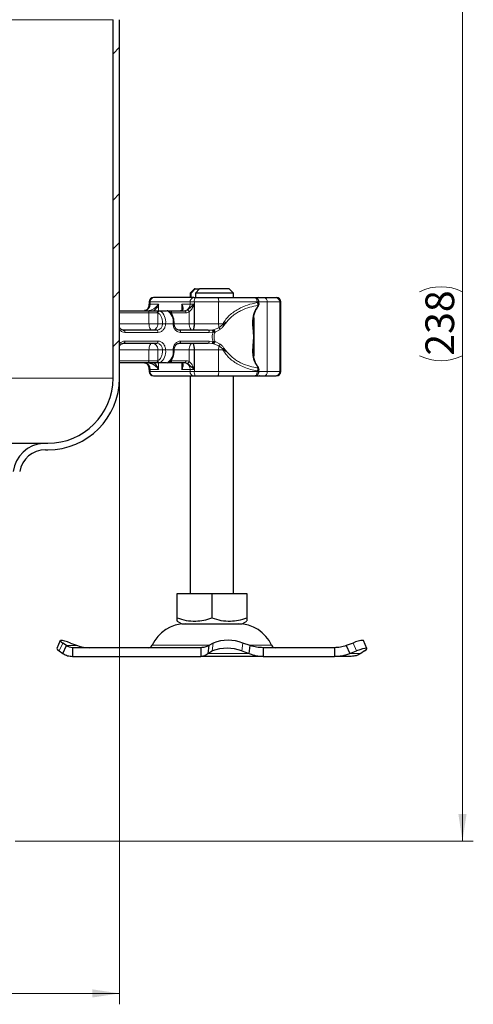
# Model space of a CAD drawing. Units: millimetres. Extents: x 0 to 420, y 0 to 297.
# Drawn here: x 149 to 191, y 137 to 228 of the extents above; entities that cross this region are included whole.
import ezdxf

# ---------------------------------------------------------------- set-up
doc = ezdxf.new("R2010")
doc.units = ezdxf.units.MM
doc.styles.add('SLDTEXTSTYLE0', font='TXT', dxfattribs={"width": 0.605})
doc.dimstyles.new('SLDDIMSTYLE0', dxfattribs={"dimtxt": 2.568319, "dimasz": 2.5, "dimexe": 0, "dimexo": 0.0625, "dimgap": 0.64208, "dimtad": 1, "dimlfac": 2.5, "dimrnd": 1e-09, "dimzin": 12, "dimdsep": 46, "dimtxsty": 'SLDTEXTSTYLE0', "dimsah": 1, "dimcen": 0.09, "dimadec": 0, "dimazin": 3, "dimtfac": 1, "dimtdec": 3, "dimtofl": 0, "dimtmove": 0, "dimatfit": 3, "dimfxl": 0, "dimfrac": 2, "dimtolj": 1, "dimtzin": 12, "dimarcsym": 0})

# ---------------------------------------------------------------- blocks, each defined once
blk = doc.blocks.new('_D_1')
at = {"color": 7, "linetype": 'Continuous', "lineweight": 0}
for p, q in [((95.23, 194.647), (95.23, 137.347)), ((158.03, 194.647), (158.03, 137.347)), ((95.23, 138.347), (158.03, 138.347))]:
    blk.add_line(p, q, dxfattribs=at)
at = {"color": 7, "linetype": 'Continuous', "lineweight": 18}
for points in [[(95.23, 138.347), (97.73, 137.972), (97.73, 138.722)], [(158.03, 138.347), (155.53, 138.722), (155.53, 137.972)]]:
    blk.add_solid(points, dxfattribs=at)
at = {"color": 7, "linetype": 'Continuous', "lineweight": 18, "char_height": 2.6458, "attachment_point": 1, "style": 'SLDTEXTSTYLE0'}
for s, insert in [('%%c', (121.817, 141.758)), ('157', (125.564, 141.758))]:
    blk.add_mtext(s, dxfattribs=dict(at, insert=insert))
blk = doc.blocks.new('_D_4')
at = {"color": 7, "linetype": 'Continuous', "lineweight": 0}
for p, q in [((163.33, 247.547), (190.605, 247.547)), ((189.605, 152.347), (189.605, 247.547)), ((148.43, 152.347), (190.605, 152.347))]:
    blk.add_line(p, q, dxfattribs=at)
at = {"color": 7, "linetype": 'Continuous', "lineweight": 18}
for centre, start, end in [((187.633, 198.943), 63.43495, 116.56505), ((187.633, 200.951), 243.43495, 296.56505)]:
    blk.add_arc(centre, 4.41, start, end, dxfattribs=at)
for points in [[(189.605, 247.547), (189.23, 245.047), (189.98, 245.047)], [(189.605, 152.347), (189.98, 154.847), (189.23, 154.847)]]:
    blk.add_solid(points, dxfattribs=at)
at = {"color": 7, "linetype": 'Continuous', "lineweight": 18, "insert": (186.195, 197.007), "char_height": 2.6458, "attachment_point": 1, "rotation": 90, "style": 'SLDTEXTSTYLE0'}
blk.add_mtext('238', dxfattribs=at)

msp = doc.modelspace()

# ---------------------------------------------------------------- hatches: boundary and pattern name
at = {"linetype": 'Continuous', "lineweight": 18}
h = msp.add_hatch(dxfattribs=at)
h.set_pattern_fill('DIN 201 Stahl und Stahlguss', style=0, pattern_type=2)
h.set_pattern_definition([(45, (0, 0), (-13.4704, 13.4704), []), (45, (4.49, 0), (-13.4704, 13.4704), []), (45, (8.98, 0), (-13.4704, 13.4704), []), (45, (13.47, 0), (-13.4704, 13.4704), [])])
edge = h.paths.add_edge_path(flags=0)
edge.add_line((157.0303, 232.0906), (156.4103, 231.7326))
edge.add_arc((157.2103, 230.347), 1.6, 120, 240)
edge.add_line((156.4103, 228.9613), (157.0303, 228.6034))
edge.add_arc((156.6303, 227.9105), 0.8, 0, 60, ccw=False)
edge.add_line((157.4303, 227.9105), (157.4303, 194.947))
edge.add_arc((151.4303, 194.947), 6, 270, 360, ccw=False)
edge.add_line((151.4303, 188.947), (151.0303, 188.947))
edge.add_line((151.0303, 188.947), (151.0303, 188.942))
edge.add_arc((151.2035, 185.947), 3, 93.30998, 172.337744)
edge.add_line((148.2303, 186.347), (148.8371, 186.347))
edge.add_arc((151.2035, 185.947), 2.4, 90, 170.405932, ccw=False)
edge.add_line((151.2035, 188.347), (151.4303, 188.347))
edge.add_arc((151.4303, 194.947), 6.6, 270, 360)
edge.add_line((158.0303, 194.947), (158.0303, 227.9105))
edge.add_arc((156.6303, 227.9105), 1.4, 0, 60)
edge.add_line((157.3303, 229.123), (156.7103, 229.4809))
edge.add_arc((157.2103, 230.347), 1, 120, 240, ccw=False)
edge.add_line((156.7103, 231.213), (157.3303, 231.5709))
edge.add_arc((156.6303, 232.7834), 1.4, 300, 360)
edge.add_line((158.0303, 232.7834), (158.0303, 244.547))
edge.add_arc((160.4303, 244.547), 2.4, 90, 180, ccw=False)
edge.add_line((160.4303, 246.947), (163.0303, 246.947))
edge.add_line((163.0303, 246.947), (163.0303, 247.547))
edge.add_line((163.0303, 247.547), (160.4303, 247.547))
edge.add_arc((160.4303, 244.547), 3, 90, 180)
edge.add_line((157.4303, 244.547), (157.4303, 232.7834))
edge.add_arc((156.6303, 232.7834), 0.8, 300, 360, ccw=False)

# ---------------------------------------------------------------- linework, layer by layer
at = {"color": 8, "linetype": 'Continuous', "lineweight": 18}
for p, q in [((95.8303, 227.9105), (157.4303, 227.9105)), ((160.8451, 201.947), (160.7647, 201.947)), ((160.7647, 201.747), (160.8451, 201.747)), ((160.8451, 201.747), (160.8451, 201.947)), ((164.5296, 201.947), (160.8451, 201.947)), ((160.8451, 201.747), (161.6176, 201.747)), ((161.6176, 201.747), (161.6176, 201.147)), ((161.6551, 201.147), (161.7494, 201.1352)), ((162.4423, 201.1352), (162.3692, 201.147)), ((163.7571, 201.747), (164.5296, 201.747)), ((163.7571, 201.1629), (163.7571, 201.747)), ((164.5296, 201.947), (164.5296, 201.747)), ((164.919, 201.947), (164.5296, 201.947)), ((164.5296, 201.747), (164.8984, 201.747)), ((164.8984, 201.747), (164.8984, 199.947)), ((167.1574, 201.947), (164.919, 201.947)), ((164.919, 199.947), (164.919, 201.947)), ((167.1574, 199.947), (167.1574, 201.947)), ((170.7007, 201.947), (167.1574, 201.947)), ((170.7007, 201.947), (170.7007, 201.8941)), ((170.8635, 201.7686), (170.8628, 201.7512)), ((171.6283, 201.947), (170.8666, 201.947)), ((171.6283, 195.547), (171.6283, 201.947)), ((171.6283, 201.947), (172.7763, 201.947)), ((172.7763, 201.947), (172.7763, 195.547)), ((172.8719, 201.947), (172.7763, 201.947)), ((158.0303, 200.947), (160.7427, 200.947)), ((160.7427, 199.947), (160.7427, 200.947)), ((160.7427, 200.947), (161.502, 200.947)), ((161.5623, 200.9372), (161.502, 200.947)), ((161.5623, 200.9372), (161.5623, 199.947)), ((162.7525, 200.947), (162.8211, 200.947)), ((162.8211, 200.947), (162.8211, 200.8602)), ((162.8211, 200.947), (164.1386, 200.947)), ((164.4475, 199.947), (164.4475, 201.0306)), ((167.9423, 200.1587), (167.5498, 199.947)), ((167.5512, 199.8629), (167.9423, 200.1587)), ((167.6427, 199.7831), (167.9423, 200.1587)), ((158.0303, 199.947), (160.7427, 199.947)), ((161.5623, 199.947), (161.9925, 199.947)), ((162.2657, 199.947), (161.9925, 199.947)), ((162.9586, 199.947), (162.2657, 199.947)), ((163.0586, 199.947), (162.9586, 199.947)), ((163.0586, 199.947), (164.4475, 199.947)), ((164.8984, 199.947), (164.919, 199.947)), ((164.919, 199.947), (167.1574, 199.947)), ((166.5334, 199.3624), (166.196, 199.347)), ((166.5334, 199.3624), (166.6161, 199.372)), ((166.6903, 199.386), (166.6161, 199.372)), ((166.6903, 199.386), (167.1804, 199.5795)), ((166.8244, 199.1775), (167.2909, 199.4232)), ((167.1574, 199.947), (167.5498, 199.947)), ((167.1804, 199.5795), (167.5512, 199.8629)), ((167.5498, 199.947), (167.5512, 199.8629)), ((170.346, 200.01), (170.3543, 199.702)), ((170.3543, 200.0903), (170.3543, 199.702)), ((170.3543, 199.702), (170.3726, 199.1569)), ((161.5729, 199.147), (158.5245, 199.147)), ((158.5245, 198.347), (161.5729, 198.347)), ((166.296, 199.147), (163.6514, 199.147)), ((163.6514, 198.347), (166.296, 198.347)), ((166.6304, 199.1676), (166.296, 199.147)), ((166.296, 198.347), (166.6304, 198.3264)), ((166.6304, 199.1676), (166.7341, 199.1701)), ((166.7341, 199.1701), (166.8244, 199.1775)), ((170.3376, 199.1447), (170.3726, 199.1569)), ((170.3376, 199.1447), (170.3775, 198.8038)), ((170.3775, 198.6901), (170.3376, 198.3492)), ((170.3376, 198.3492), (170.3726, 198.337)), ((170.3726, 198.337), (170.3543, 197.792)), ((170.3726, 199.1569), (170.3864, 198.8066)), ((170.3864, 198.6873), (170.3726, 198.337)), ((160.7427, 197.547), (158.0303, 197.547)), ((160.7427, 196.547), (160.7427, 197.547)), ((161.9925, 197.547), (161.5623, 197.547)), ((161.5623, 197.547), (161.5623, 196.5567)), ((161.9925, 197.547), (162.2657, 197.547)), ((162.2657, 197.547), (162.9586, 197.547)), ((163.0585, 197.547), (162.9586, 197.547)), ((164.4475, 197.547), (163.0586, 197.547)), ((164.4475, 196.4633), (164.4475, 197.547)), ((164.919, 197.547), (164.8984, 197.547)), ((164.8984, 197.547), (164.8984, 195.747)), ((167.1574, 197.547), (164.919, 197.547)), ((164.919, 197.547), (164.919, 195.547)), ((166.196, 198.147), (166.5334, 198.1315)), ((166.5334, 198.1315), (166.6161, 198.122)), ((166.6161, 198.122), (166.6903, 198.1079)), ((166.7341, 198.3239), (166.6304, 198.3264)), ((167.1804, 197.9144), (166.6903, 198.1079)), ((166.8244, 198.3164), (166.7341, 198.3239)), ((167.2909, 198.0707), (166.8244, 198.3164)), ((167.1574, 197.547), (167.1574, 195.547)), ((167.5498, 197.547), (167.1574, 197.547)), ((167.5512, 197.631), (167.1804, 197.9144)), ((167.5498, 197.547), (167.9423, 197.3352)), ((167.9423, 197.3352), (167.5512, 197.631)), ((167.9423, 197.3352), (167.6427, 197.7108)), ((170.3543, 197.792), (170.3498, 197.4458)), ((170.3543, 197.792), (170.3543, 197.2172)), ((160.7427, 196.547), (158.0303, 196.547)), ((161.502, 196.547), (160.7427, 196.547)), ((161.502, 196.547), (161.5623, 196.5567)), ((162.8211, 196.547), (162.7451, 196.547)), ((162.8211, 196.6347), (162.8211, 196.547)), ((164.1386, 196.547), (162.8211, 196.547)), ((160.8451, 195.747), (160.7647, 195.747)), ((160.8451, 195.547), (160.8451, 195.747)), ((161.6176, 195.747), (160.8451, 195.747)), ((161.6176, 196.347), (161.6176, 195.747)), ((161.7494, 196.3587), (161.6551, 196.347)), ((162.3692, 196.347), (162.4423, 196.3587)), ((163.7571, 195.747), (163.7571, 196.3311)), ((164.5296, 195.747), (163.7571, 195.747)), ((164.8984, 195.747), (164.5296, 195.747)), ((164.5296, 195.747), (164.5296, 195.547)), ((170.8628, 195.7427), (170.8635, 195.7253)), ((95.8303, 194.947), (157.4303, 194.947)), ((160.7647, 195.547), (160.8451, 195.547)), ((160.8451, 195.547), (164.5296, 195.547)), ((164.5296, 195.547), (164.919, 195.547)), ((167.1574, 195.547), (164.919, 195.547)), ((170.7007, 195.547), (167.1574, 195.547)), ((170.7007, 195.547), (170.7007, 195.5998)), ((170.8666, 195.547), (171.6283, 195.547)), ((172.7763, 195.547), (171.6283, 195.547)), ((172.7763, 195.547), (172.8719, 195.547)), ((152.8, 170.5734), (152.4734, 169.8484)), ((153.1488, 170.3343), (154.1736, 170.3343)), ((161.0314, 170.3785), (166.3207, 170.3785)), ((166.5704, 169.8484), (166.6579, 170.5734)), ((169.39, 170.5734), (169.3025, 169.8484)), ((169.9435, 170.3785), (172.0369, 170.3785)), ((179.8629, 169.8484), (179.5363, 170.5734)), ((169.9816, 169.6093), (166.1567, 169.6093)), ((180.2461, 169.6093), (179.2212, 169.6093))]:
    msp.add_line(p, q, dxfattribs=at)
at = {"color": 7, "linetype": 'Continuous', "lineweight": 25}
for p, q in [((157.4303, 194.947), (157.4303, 227.9105)), ((158.0303, 194.947), (158.0303, 227.9105)), ((164.9341, 203.147), (164.5341, 202.747)), ((164.6371, 202.747), (164.9925, 203.147)), ((164.9925, 203.147), (164.9341, 203.147)), ((164.9925, 203.147), (165.3925, 203.147)), ((165.3925, 203.147), (165.0371, 202.747)), ((168.1341, 203.147), (165.3925, 203.147)), ((168.5341, 202.747), (168.1341, 203.147)), ((164.876, 202.347), (161.1915, 202.347)), ((164.5341, 202.747), (164.5341, 202.347)), ((164.6371, 202.747), (164.5341, 202.747)), ((164.6371, 202.347), (164.6371, 202.747)), ((165.0371, 202.747), (165.0371, 202.347)), ((168.5341, 202.747), (165.0371, 202.747)), ((168.5341, 202.347), (168.5341, 202.747)), ((158.0303, 201.147), (160.6427, 201.147)), ((160.5282, 201.2097), (160.506, 201.1987)), ((160.7647, 201.947), (160.7647, 201.747)), ((161.6551, 201.147), (162.3692, 201.147)), ((162.4931, 201.1261), (162.4058, 201.143)), ((162.4925, 201.1236), (162.4423, 201.1352)), ((162.7211, 201.147), (164.0386, 201.147)), ((170.8666, 201.7512), (170.8666, 201.947)), ((172.8719, 195.547), (172.8719, 201.947)), ((170.3963, 200.4928), (170.3963, 197.0056)), ((158.3508, 199.347), (158.4245, 199.347)), ((161.4729, 199.347), (158.4245, 199.347)), ((166.196, 199.347), (163.5514, 199.347)), ((158.4245, 198.147), (161.4729, 198.147)), ((163.5514, 198.147), (166.196, 198.147)), ((160.6427, 196.347), (158.0303, 196.347)), ((160.7647, 195.747), (160.7647, 195.547)), ((162.3692, 196.347), (161.6551, 196.347)), ((162.4058, 196.3509), (162.4931, 196.3679)), ((162.4423, 196.3587), (162.4925, 196.3703)), ((164.0386, 196.347), (162.7211, 196.347)), ((170.8666, 195.547), (170.8666, 195.7427)), ((161.1647, 195.147), (161.1915, 195.147)), ((161.1915, 195.147), (164.876, 195.147)), ((164.5341, 195.147), (164.5341, 175.147)), ((164.876, 195.147), (165.0058, 195.147)), ((168.5341, 175.147), (168.5341, 195.147)), ((170.8252, 195.147), (170.8801, 195.147)), ((170.9327, 195.147), (170.8801, 195.147)), ((170.9733, 195.147), (171.2837, 195.147)), ((102.2303, 188.947), (151.0303, 188.947)), ((151.0303, 188.942), (102.2303, 188.942)), ((151.0303, 188.942), (151.0303, 188.947)), ((151.0303, 188.947), (151.4303, 188.947)), ((151.2035, 188.347), (151.4303, 188.347)), ((163.3298, 172.881), (163.3298, 175.147)), ((163.3298, 175.147), (166.5341, 175.147)), ((166.5341, 175.147), (166.5341, 172.881)), ((166.5341, 175.147), (169.7384, 175.147)), ((169.7384, 175.147), (169.7384, 172.881)), ((163.3254, 172.5974), (163.7591, 172.347)), ((163.7591, 172.347), (169.3091, 172.347)), ((169.3091, 172.347), (169.7429, 172.5974)), ((152.5805, 170.7971), (152.2539, 170.0721)), ((153.1488, 170.3343), (152.8, 170.5734)), ((152.8222, 169.6093), (153.1488, 170.3343)), ((153.532, 170.5734), (154.1736, 170.3343)), ((166.2442, 170.3343), (166.1567, 169.6093)), ((166.6579, 170.5734), (166.2442, 170.3343)), ((170.0691, 170.3343), (169.39, 170.5734)), ((169.9816, 169.6093), (170.0691, 170.3343)), ((179.5363, 170.5734), (178.8947, 170.3343)), ((178.8947, 170.3343), (179.2212, 169.6093)), ((180.8144, 170.0721), (180.4878, 170.7971)), ((152.4734, 169.8484), (152.8222, 169.6093)), ((153.7082, 170.147), (153.7082, 169.347)), ((165.5037, 170.147), (153.7082, 170.147)), ((165.5037, 170.147), (165.5037, 169.347)), ((166.1567, 169.6093), (166.5704, 169.8484)), ((169.3025, 169.8484), (169.9816, 169.6093)), ((171.2471, 170.147), (171.2471, 169.347)), ((177.8212, 170.147), (171.2471, 170.147)), ((177.8212, 170.147), (177.8212, 169.347)), ((179.2212, 169.6093), (179.8629, 169.8484)), ((180.5949, 169.8484), (180.2461, 169.6093)), ((153.7082, 169.347), (165.5037, 169.347)), ((171.2471, 169.347), (165.5037, 169.347)), ((171.2471, 169.347), (177.8212, 169.347)), ((179.3601, 169.347), (177.8212, 169.347))]:
    msp.add_line(p, q, dxfattribs=at)
at = {"color": 8, "linetype": 'Continuous', "lineweight": 18, "flags": 128}
for points in [[(160.6427, 201.147), (160.6622, 201.1431), (160.6809, 201.1317), (160.6982, 201.1133), (160.7134, 201.0884), (160.7258, 201.0581), (160.7351, 201.0235), (160.7408, 200.986), (160.7427, 200.947)], [(162.7211, 201.147), (162.7406, 201.1431), (162.7594, 201.1317), (162.7767, 201.1133), (162.7918, 201.0884), (162.8043, 201.0581), (162.8135, 201.0235), (162.8192, 200.986), (162.8211, 200.947)], [(158.5245, 199.147), (158.5226, 199.186), (158.5169, 199.2235), (158.5077, 199.2581), (158.4952, 199.2884), (158.4801, 199.3133), (158.4628, 199.3317), (158.444, 199.3431), (158.4245, 199.347)], [(161.5729, 199.147), (161.571, 199.186), (161.5653, 199.2235), (161.5561, 199.2581), (161.5436, 199.2884), (161.5285, 199.3133), (161.5112, 199.3317), (161.4924, 199.3431), (161.4729, 199.347)], [(163.6514, 199.147), (163.6495, 199.186), (163.6438, 199.2235), (163.6345, 199.2581), (163.6221, 199.2884), (163.6069, 199.3133), (163.5897, 199.3317), (163.5709, 199.3431), (163.5514, 199.347)], [(158.5245, 198.347), (158.5226, 198.3079), (158.5169, 198.2704), (158.5077, 198.2359), (158.4952, 198.2055), (158.4801, 198.1807), (158.4628, 198.1622), (158.444, 198.1508), (158.4245, 198.147)], [(161.5729, 198.347), (161.571, 198.3079), (161.5653, 198.2704), (161.5561, 198.2359), (161.5436, 198.2055), (161.5285, 198.1807), (161.5112, 198.1622), (161.4924, 198.1508), (161.4729, 198.147)], [(163.6514, 198.347), (163.6495, 198.3079), (163.6438, 198.2704), (163.6345, 198.2359), (163.6221, 198.2055), (163.6069, 198.1807), (163.5897, 198.1622), (163.5709, 198.1508), (163.5514, 198.147)], [(160.6427, 196.347), (160.6622, 196.3508), (160.6809, 196.3622), (160.6982, 196.3807), (160.7134, 196.4055), (160.7258, 196.4359), (160.7351, 196.4704), (160.7408, 196.5079), (160.7427, 196.547)], [(162.7211, 196.347), (162.7406, 196.3508), (162.7594, 196.3622), (162.7767, 196.3807), (162.7918, 196.4055), (162.8043, 196.4359), (162.8135, 196.4704), (162.8192, 196.5079), (162.8211, 196.547)]]:
    msp.add_lwpolyline(points, dxfattribs=at)
at = {"color": 7, "linetype": 'Continuous', "lineweight": 25, "flags": 128}
for points in [[(153.532, 170.5734), (153.2358, 170.6785), (152.9845, 170.7566), (152.7878, 170.8047), (152.6532, 170.821), (152.5858, 170.8047), (152.5883, 170.7566), (152.6607, 170.6785), (152.8, 170.5734)], [(180.5949, 169.8484), (180.7342, 169.9535), (180.8065, 170.0316), (180.809, 170.0797), (180.7417, 170.0959), (180.6071, 170.0797), (180.4103, 170.0316), (180.159, 169.9535), (179.8629, 169.8484)]]:
    msp.add_lwpolyline(points, dxfattribs=at)
at = {"color": 7, "linetype": 'Continuous', "lineweight": 25}
for centre, radius, start, end in [((161.1647, 201.947), 0.4, 90, 180), ((170.7963, 201.947), 0.4, 90, 115.205493), ((172.4719, 201.947), 0.4, 0, 90), ((160.1647, 201.747), 0.6, 345.835634, 0), ((160.1647, 195.747), 0.6, 0, 14.236746), ((151.4303, 194.947), 6.6, 270, 0), ((151.4303, 194.947), 6, 270, 0), ((161.1647, 195.547), 0.4, 180, 270), ((170.4666, 195.547), 0.4, 270.481533, 318.838571), ((170.7963, 195.547), 0.4, 245.653384, 270), ((170.4666, 195.547), 0.4, 318.837814, 0.018858), ((172.4719, 195.547), 0.4, 270, 0), ((151.2035, 185.947), 3, 93.30998, 172.337744), ((151.2035, 185.947), 2.4, 90, 170.405932), ((164.1153, 168.947), 3.4, 90, 155.098938), ((168.9529, 168.947), 3.4, 24.901062, 90), ((160.6686, 170.547), 0.4, 270, 335.098938), ((168.024, 167.0505), 3.7785, 68.805778, 111.194222), ((172.3997, 170.547), 0.4, 204.901062, 270), ((180.3607, 169.2022), 1.6, 85.442936, 121.015181), ((152.5984, 170.1906), 0.3644, 198.985815, 249.928437), ((167.9364, 166.3255), 3.7785, 68.805778, 111.194222)]:
    msp.add_arc(centre, radius, start, end, dxfattribs=at)
at = {"color": 8, "linetype": 'Continuous', "lineweight": 18}
for centre, radius, start, end in [((161.2204, 201.972), 0.3761, 94.40195, 183.811261), ((164.9049, 201.972), 0.3761, 94.40195, 183.811261), ((165.445, 202.0423), 0.5345, 145.245953, 190.26925), ((166.5554, 202.0436), 0.6098, 350.87908, 29.832083), ((171.2687, 201.9892), 0.362, 353.297147, 81.164265), ((172.3986, 201.9694), 0.3784, 356.594692, 86.131775), ((160.2822, 201.7095), 0.5642, 274.40195, 3.811261), ((161.0622, 200.1303), 1.2174, 351.337363, 55.632712), ((161.755, 200.1303), 1.2174, 351.337363, 55.632712), ((163.9667, 201.7095), 0.5642, 274.40195, 3.811261), ((161.4296, 199.9095), 0.5642, 274.40195, 3.811261), ((164.1301, 199.804), 0.8018, 325.245953, 10.26925), ((169.8642, 199.9317), 2.7068, 179.676678, 187.475517), ((161.4296, 197.5845), 0.5642, 356.188739, 85.59805), ((161.0622, 197.3636), 1.2174, 304.367288, 8.662637), ((161.755, 197.3636), 1.2174, 304.367288, 8.662637), ((164.1301, 197.6899), 0.8018, 349.73075, 34.754047), ((169.8642, 197.5622), 2.7068, 172.524483, 180.323322), ((170.1672, 197.5471), 2.6174, 178.163766, 180.003407), ((160.2822, 195.7845), 0.5642, 356.188739, 85.59805), ((163.9667, 195.7845), 0.5642, 356.188739, 85.59805), ((161.2204, 195.522), 0.3761, 176.188739, 265.59805), ((164.9049, 195.522), 0.3761, 176.188739, 265.59805), ((165.445, 195.4517), 0.5345, 169.73075, 214.754047), ((166.5554, 195.4503), 0.6098, 330.167917, 9.12092), ((171.2687, 195.5047), 0.362, 278.835735, 6.702853), ((172.3986, 195.5245), 0.3784, 273.868225, 3.405308)]:
    msp.add_arc(centre, radius, start, end, dxfattribs=at)
at = {"color": 7, "linetype": 'Continuous', "lineweight": 25}
for points in [[(164.876, 202.347), (164.8836, 202.347), (164.8989, 202.347), (164.9302, 202.347), (164.9659, 202.347), (164.9925, 202.347), (165.0058, 202.347)], [(165.0058, 202.347), (165.3513, 202.347), (166.0423, 202.347), (166.737, 202.347), (167.0844, 202.347)], [(171.3243, 202.347), (171.5291, 202.347), (171.9388, 202.347), (172.2623, 202.347), (172.4241, 202.347)], [(165.0058, 195.147), (165.3513, 195.147), (166.0423, 195.147), (166.737, 195.147), (167.0844, 195.147)], [(171.3243, 195.147), (171.5291, 195.147), (171.9388, 195.147), (172.2623, 195.147), (172.4241, 195.147)], [(153.7082, 170.147), (153.61, 170.1551), (153.4136, 170.1712), (153.237, 170.28), (153.1488, 170.3343)], [(154.1736, 170.3343), (154.3476, 170.28), (154.6955, 170.1712), (155.0632, 170.1551), (155.2471, 170.147)], [(166.2442, 170.3343), (166.1195, 170.28), (165.87, 170.1712), (165.6258, 170.1551), (165.5037, 170.147)], [(171.2471, 170.147), (171.0494, 170.1551), (170.6541, 170.1712), (170.2641, 170.28), (170.0691, 170.3343)], [(178.8947, 170.3343), (178.7207, 170.28), (178.3728, 170.1712), (178.0051, 170.1551), (177.8212, 170.147)], [(152.8222, 169.6093), (152.9629, 169.5332), (153.2444, 169.3809), (153.5536, 169.3583), (153.7082, 169.347)], [(165.5037, 169.347), (165.6107, 169.3583), (165.8246, 169.3809), (166.046, 169.5332), (166.1567, 169.6093)], [(169.9816, 169.6093), (170.1906, 169.5332), (170.6088, 169.3809), (171.0343, 169.3583), (171.2471, 169.347)], [(177.8212, 169.347), (178.0615, 169.3583), (178.542, 169.3809), (178.9948, 169.5332), (179.2212, 169.6093)], [(180.2461, 169.6093), (180.1054, 169.5332), (179.8239, 169.3809), (179.5147, 169.3583), (179.3601, 169.347)]]:
    msp.add_open_spline(points, degree=3, dxfattribs=at)
for points, knots in [([(167.0844, 202.347), (167.3865, 202.347), (167.9909, 202.347), (168.8614, 202.347), (169.6976, 202.347), (170.2103, 202.347), (170.4666, 202.347)], [0, 0, 0, 0, 0.2499852, 0.4999998, 0.7499852, 1, 1, 1, 1]), ([(170.7677, 202.2102), (170.7458, 202.2319), (170.6905, 202.2865), (170.585, 202.3395), (170.5023, 202.3406), (170.4669, 202.341)], [0, 0, 0, 0, 0.2727958, 0.6886581, 1, 1, 1, 1]), ([(170.4962, 202.347), (170.5058, 202.347), (170.5978, 202.347), (170.7177, 202.347), (170.8252, 202.347)], [0, 0, 0, 0, 0.1042547, 1, 1, 1, 1]), ([(170.863, 201.9473), (170.8642, 201.9546), (170.8731, 202.0117), (170.8405, 202.1087), (170.7896, 202.1798), (170.7677, 202.2102)], [0, 0, 0, 0, 0.077449, 0.6046562, 1, 1, 1, 1]), ([(170.799, 202.347), (170.799, 202.347), (170.7989, 202.347), (170.8258, 202.347), (170.8748, 202.347), (170.9394, 202.347), (171.0163, 202.347), (171.1018, 202.347), (171.1873, 202.347), (171.2655, 202.347), (171.3047, 202.347), (171.3243, 202.347)], [0, 0, 0, 0, 0.0767566, 0.1943868, 0.3123039, 0.422412, 0.5328122, 0.6526194, 0.7727192, 0.8862886, 1, 1, 1, 1]), ([(172.4437, 202.347), (172.4499, 202.347), (172.4692, 202.347), (172.4705, 202.347), (172.4714, 202.347)], [0, 0, 0, 0, 0.3253769, 1, 1, 1, 1]), ([(160.5036, 201.2005), (160.4677, 201.1824), (160.4143, 201.1554), (160.3565, 201.1512), (160.3375, 201.1498)], [0, 0, 0, 0, 0.6706899, 1, 1, 1, 1]), ([(160.5282, 201.2097), (160.5502, 201.2245), (160.5942, 201.2541), (160.6596, 201.3319), (160.7119, 201.4517), (160.7344, 201.548), (160.7466, 201.6002)], [0, 0, 0, 0, 0.14818871, 0.29653448, 0.61909516, 1, 1, 1, 1]), ([(160.6427, 201.147), (160.7252, 201.147), (160.8956, 201.147), (161.184, 201.147), (161.4565, 201.147), (161.5903, 201.147), (161.6551, 201.147)], [0, 0, 0, 0, 0.2422355, 0.5, 0.7577645, 1, 1, 1, 1]), ([(161.6176, 201.747), (161.5732, 201.6486), (161.4851, 201.4535), (161.333, 201.2469), (161.2265, 201.1583), (161.2129, 201.147)], [0, 0, 0, 0, 0.4700046, 0.9322621, 1, 1, 1, 1]), ([(162.4498, 201.147), (162.4694, 201.147), (162.5305, 201.147), (162.6441, 201.147), (162.7211, 201.147)], [0, 0, 0, 0, 0.3210582, 1, 1, 1, 1]), ([(163.0586, 199.947), (163.0549, 200.046), (163.0498, 200.1846), (163.0165, 200.3782), (162.9783, 200.5323), (162.9171, 200.6972), (162.8378, 200.8472), (162.7377, 200.9759), (162.6205, 201.078), (162.5268, 201.1115), (162.482, 201.1275)], [0, 0, 0, 0, 0.1817262, 0.2543782, 0.372958, 0.4924591, 0.6180999, 0.7472773, 0.879209, 1, 1, 1, 1]), ([(163.6375, 201.147), (163.6688, 201.1491), (163.7337, 201.1535), (163.8084, 201.1887), (163.8635, 201.245), (163.9042, 201.3542), (163.8846, 201.5255), (163.7999, 201.6728), (163.7571, 201.747)], [0, 0, 0, 0, 0.0888851, 0.1840891, 0.2942826, 0.4225391, 0.7088702, 1, 1, 1, 1]), ([(163.8349, 201.3959), (163.8341, 201.3472), (163.8325, 201.2551), (163.7954, 201.1746), (163.7452, 201.1547), (163.7256, 201.147)], [0, 0, 0, 0, 0.40486153, 0.76712845, 1, 1, 1, 1]), ([(163.8275, 201.3846), (163.8294, 201.4071), (163.839, 201.5209), (163.7935, 201.6463), (163.7571, 201.747)], [0, 0, 0, 0, 0.1975758, 1, 1, 1, 1]), ([(164.8984, 201.747), (164.7898, 201.6462), (164.6338, 201.5014), (164.4493, 201.3319), (164.3472, 201.2541), (164.298, 201.2245), (164.2735, 201.2097)], [0, 0, 0, 0, 0.5432892, 0.7812437, 0.8906704, 1, 1, 1, 1]), ([(170.3459, 200.0093), (170.3574, 200.2743), (170.3746, 200.6688), (170.5336, 201.1414), (170.6727, 201.3495), (170.7412, 201.4521)], [0, 0, 0, 0, 0.5089328, 0.7577223, 1, 1, 1, 1]), ([(170.7007, 201.8941), (170.7402, 201.8716), (170.8013, 201.8366), (170.8481, 201.795), (170.8586, 201.777), (170.8635, 201.7686)], [0, 0, 0, 0, 0.4901374, 0.7599921, 1, 1, 1, 1]), ([(170.7412, 201.452), (170.7548, 201.4738), (170.782, 201.5174), (170.8136, 201.587), (170.8396, 201.6552), (170.8502, 201.6955), (170.8556, 201.716)], [0, 0, 0, 0, 0.245355, 0.4904254, 0.7399219, 1, 1, 1, 1]), ([(170.8628, 201.7512), (170.8643, 201.7445), (170.8666, 201.7339), (170.8555, 201.7194), (170.8514, 201.7141)], [0, 0, 0, 0, 0.6350999, 1, 1, 1, 1]), ([(158.4169, 199.3527), (158.3731, 199.3552), (158.2807, 199.3606), (158.1543, 199.4388), (158.0685, 199.5225), (158.0365, 199.5812), (158.0303, 199.5926)], [0, 0, 0, 0, 0.299101, 0.6305345, 0.9280581, 1, 1, 1, 1]), ([(163.5437, 199.3527), (163.5, 199.3553), (163.4078, 199.3609), (163.2801, 199.4377), (163.1814, 199.5425), (163.1169, 199.6569), (163.0697, 199.7872), (163.0627, 199.8878), (163.0586, 199.947)], [0, 0, 0, 0, 0.1799644, 0.3793827, 0.558398, 0.686318, 0.8156901, 1, 1, 1, 1]), ([(167.6427, 199.7831), (167.6285, 199.7977), (167.6031, 199.8237), (167.5671, 199.851), (167.5512, 199.8629)], [0, 0, 0, 0, 0.5594506, 1, 1, 1, 1]), ([(158.0303, 197.8992), (158.0395, 197.9159), (158.071, 197.9733), (158.1497, 198.0508), (158.2645, 198.1195), (158.3607, 198.1531), (158.4151, 198.1439), (158.4236, 198.1425)], [0, 0, 0, 0, 0.1035592, 0.3544297, 0.631437, 0.9424167, 1, 1, 1, 1]), ([(162.4834, 196.3725), (162.517, 196.3814), (162.6085, 196.4056), (162.7283, 196.5072), (162.8461, 196.6561), (162.9328, 196.8306), (162.9914, 197.0083), (163.0287, 197.1766), (163.0535, 197.3526), (163.0568, 197.4801), (163.0586, 197.547)], [0, 0, 0, 0, 0.0885631, 0.2413638, 0.3840799, 0.5418008, 0.6663186, 0.7647572, 0.8768018, 1, 1, 1, 1]), ([(163.0586, 197.547), (163.0645, 197.6187), (163.0728, 197.7191), (163.1245, 197.8523), (163.1836, 197.9537), (163.2757, 198.0516), (163.3916, 198.1192), (163.4875, 198.1531), (163.542, 198.1439), (163.5505, 198.1425)], [0, 0, 0, 0, 0.2207287, 0.3091542, 0.4552301, 0.6076849, 0.7760231, 0.9650064, 1, 1, 1, 1]), ([(167.6427, 197.7108), (167.6285, 197.6962), (167.6031, 197.6702), (167.5671, 197.643), (167.5512, 197.631)], [0, 0, 0, 0, 0.55945062, 1, 1, 1, 1]), ([(170.7412, 196.0418), (170.6728, 196.1444), (170.5343, 196.352), (170.3749, 196.8238), (170.3582, 197.2172), (170.3469, 197.4813)], [0, 0, 0, 0, 0.2428168, 0.491457, 1, 1, 1, 1]), ([(160.3399, 196.3439), (160.3581, 196.3425), (160.415, 196.3383), (160.4677, 196.3116), (160.5036, 196.2934)], [0, 0, 0, 0, 0.3200326, 1, 1, 1, 1]), ([(160.5282, 196.2842), (160.5221, 196.285), (160.513, 196.2862), (160.5068, 196.2925), (160.5048, 196.2946)], [0, 0, 0, 0, 0.667465, 1, 1, 1, 1]), ([(160.7464, 195.8943), (160.7343, 195.9462), (160.7118, 196.0422), (160.66, 196.1617), (160.5945, 196.2396), (160.5503, 196.2693), (160.5282, 196.2842)], [0, 0, 0, 0, 0.37960439, 0.70195315, 0.85080264, 1, 1, 1, 1]), ([(161.6551, 196.347), (161.5903, 196.347), (161.4565, 196.347), (161.184, 196.347), (160.8956, 196.347), (160.7252, 196.347), (160.6427, 196.347)], [0, 0, 0, 0, 0.2422355, 0.5, 0.7577645, 1, 1, 1, 1]), ([(160.698, 196.347), (160.7322, 196.3448), (160.803, 196.3404), (160.9245, 196.3052), (161.0549, 196.2489), (161.2409, 196.1397), (161.45, 195.9684), (161.5614, 195.8212), (161.6176, 195.747)], [0, 0, 0, 0, 0.0888851, 0.1840891, 0.2942826, 0.4225391, 0.7088702, 1, 1, 1, 1]), ([(162.7211, 196.347), (162.6446, 196.347), (162.5232, 196.347), (162.4583, 196.347), (162.4342, 196.347)], [0, 0, 0, 0, 0.6299431, 1, 1, 1, 1]), ([(163.7571, 195.747), (163.7999, 195.8212), (163.8846, 195.9684), (163.9042, 196.1397), (163.8635, 196.2489), (163.8084, 196.3052), (163.7337, 196.3404), (163.6688, 196.3448), (163.6375, 196.347)], [0, 0, 0, 0, 0.2911297, 0.5774608, 0.705708, 0.8159107, 0.9111114, 1, 1, 1, 1]), ([(163.7258, 196.347), (163.7453, 196.3392), (163.7954, 196.3194), (163.8325, 196.239), (163.8341, 196.1468), (163.835, 196.0982)], [0, 0, 0, 0, 0.2318724, 0.5946127, 1, 1, 1, 1]), ([(163.8275, 196.1099), (163.8294, 196.0872), (163.839, 195.9733), (163.7935, 195.8476), (163.7571, 195.747)], [0, 0, 0, 0, 0.1988854, 1, 1, 1, 1]), ([(164.2735, 196.2842), (164.298, 196.2694), (164.3472, 196.2398), (164.4493, 196.1621), (164.6338, 195.9925), (164.7898, 195.8477), (164.8984, 195.747)], [0, 0, 0, 0, 0.1093203, 0.2187561, 0.4567107, 1, 1, 1, 1]), ([(170.8556, 195.7779), (170.8502, 195.7985), (170.8396, 195.8387), (170.8135, 195.9069), (170.782, 195.9765), (170.7548, 196.0201), (170.7412, 196.0418)], [0, 0, 0, 0, 0.2600421, 0.5095613, 0.7546199, 1, 1, 1, 1]), ([(170.8514, 195.7799), (170.8555, 195.7746), (170.8666, 195.7601), (170.8643, 195.7495), (170.8628, 195.7427)], [0, 0, 0, 0, 0.365076, 1, 1, 1, 1]), ([(167.0844, 195.147), (167.3865, 195.147), (167.9909, 195.147), (168.8614, 195.147), (169.6976, 195.147), (170.2103, 195.147), (170.4666, 195.147)], [0, 0, 0, 0, 0.2499852, 0.4999998, 0.7499852, 1, 1, 1, 1]), ([(170.4912, 195.147), (170.5024, 195.147), (170.5959, 195.147), (170.7179, 195.147), (170.8252, 195.147)], [0, 0, 0, 0, 0.11984287, 1, 1, 1, 1]), ([(170.799, 195.147), (170.7985, 195.147), (170.7981, 195.147), (170.8018, 195.147), (170.8024, 195.147), (170.8083, 195.147), (170.8292, 195.147), (170.8791, 195.147), (170.9446, 195.147), (171.0164, 195.147), (171.0741, 195.147), (171.1323, 195.147), (171.1888, 195.147), (171.2656, 195.147), (171.3048, 195.147), (171.3243, 195.147)], [0, 0, 0, 0, 0.0767466, 0.0772425, 0.0809665, 0.0911501, 0.1954275, 0.3348238, 0.4227828, 0.5327786, 0.6525698, 0.6588509, 0.7727225, 0.8865769, 1, 1, 1, 1]), ([(172.4714, 195.147), (172.471, 195.147), (172.4705, 195.147), (172.455, 195.147), (172.4519, 195.147)], [0, 0, 0, 0, 0.8009944, 1, 1, 1, 1]), ([(163.3298, 172.881), (163.608, 172.7983), (164.1702, 172.6312), (165.0033, 172.5701), (165.7996, 172.6598), (166.2878, 172.8068), (166.5341, 172.881)], [0, 0, 0, 0, 0.2646136, 0.5349658, 0.7653524, 1, 1, 1, 1]), ([(163.3298, 172.6051), (163.3298, 172.6017), (163.3298, 172.5765), (163.3298, 172.6686), (163.3298, 172.8098), (163.3298, 172.881)], [0, 0, 0, 0, 0.0700097, 0.5307443, 1, 1, 1, 1]), ([(166.5341, 172.881), (166.8123, 172.7983), (167.3745, 172.6312), (168.2076, 172.5701), (169.0039, 172.6598), (169.4921, 172.8068), (169.7384, 172.881)], [0, 0, 0, 0, 0.2646136, 0.5349658, 0.7653524, 1, 1, 1, 1]), ([(169.7384, 172.881), (169.7384, 172.7951), (169.7384, 172.6328), (169.7384, 172.6139), (169.7384, 172.6051)], [0, 0, 0, 0, 0.5292717, 1, 1, 1, 1])]:
    msp.add_open_spline(points, degree=3, knots=knots, dxfattribs=at)
at = {"color": 8, "linetype": 'Continuous', "lineweight": 18}
for points in [[(170.7007, 201.947), (170.6972, 201.9994), (170.6902, 202.1042), (170.636, 202.2364), (170.5586, 202.3289), (170.4973, 202.341), (170.4666, 202.347)], [(161.502, 200.947), (161.5043, 200.9732), (161.5089, 201.0256), (161.5443, 201.0917), (161.5949, 201.1379), (161.6351, 201.144), (161.6551, 201.147)], [(161.7494, 201.1352), (161.7265, 201.1323), (161.6807, 201.1263), (161.6202, 201.0805), (161.5756, 201.015), (161.5667, 200.9631), (161.5623, 200.9372)], [(164.1386, 200.947), (164.1371, 200.9732), (164.1341, 201.0256), (164.1109, 201.0917), (164.0779, 201.1379), (164.0517, 201.144), (164.0386, 201.147)], [(161.0427, 199.347), (161.0034, 199.356), (160.9247, 199.374), (160.8256, 199.5128), (160.7562, 199.7111), (160.7472, 199.8683), (160.7427, 199.947)], [(161.5623, 199.947), (161.5152, 199.947), (161.4209, 199.947), (161.2016, 199.947), (160.9605, 199.947), (160.8153, 199.947), (160.7427, 199.947)], [(161.0427, 199.347), (161.1108, 199.356), (161.2469, 199.374), (161.4187, 199.5128), (161.5389, 199.7111), (161.5545, 199.8683), (161.5623, 199.947)], [(164.4475, 199.947), (164.452, 199.8683), (164.461, 199.7111), (164.5304, 199.5128), (164.6296, 199.374), (164.7082, 199.356), (164.7475, 199.347)], [(164.4475, 199.947), (164.4823, 199.947), (164.5518, 199.947), (164.6665, 199.947), (164.7838, 199.947), (164.8602, 199.947), (164.8984, 199.947)], [(164.8984, 199.947), (164.8961, 199.8683), (164.8916, 199.7111), (164.8567, 199.5128), (164.8068, 199.374), (164.7673, 199.356), (164.7475, 199.347)], [(166.296, 199.147), (166.2945, 199.1732), (166.2915, 199.2256), (166.2683, 199.2917), (166.2353, 199.3379), (166.2091, 199.344), (166.196, 199.347)], [(166.196, 198.147), (166.2091, 198.15), (166.2353, 198.156), (166.2683, 198.2022), (166.2915, 198.2683), (166.2945, 198.3208), (166.296, 198.347)], [(166.6304, 198.3264), (166.5995, 198.4666), (166.5376, 198.747), (166.5995, 199.0274), (166.6304, 199.1676)], [(170.3864, 198.8066), (170.3886, 198.7867), (170.3929, 198.747), (170.3886, 198.7072), (170.3864, 198.6873)], [(160.7427, 197.547), (160.7472, 197.6256), (160.7562, 197.7828), (160.8256, 197.9812), (160.9247, 198.1199), (161.0034, 198.1379), (161.0427, 198.147)], [(160.7427, 197.547), (160.8153, 197.547), (160.9605, 197.547), (161.2016, 197.547), (161.4209, 197.547), (161.5152, 197.547), (161.5623, 197.547)], [(161.5623, 197.547), (161.5545, 197.6256), (161.5389, 197.7828), (161.4187, 197.9812), (161.2469, 198.1199), (161.1108, 198.1379), (161.0427, 198.147)], [(164.7475, 198.147), (164.7082, 198.1379), (164.6296, 198.1199), (164.5304, 197.9812), (164.461, 197.7828), (164.452, 197.6256), (164.4475, 197.547)], [(164.4475, 197.547), (164.4823, 197.547), (164.5518, 197.547), (164.6665, 197.547), (164.7838, 197.547), (164.8602, 197.547), (164.8984, 197.547)], [(164.7475, 198.147), (164.7673, 198.1379), (164.8068, 198.1199), (164.8567, 197.9812), (164.8916, 197.7828), (164.8961, 197.6256), (164.8984, 197.547)], [(161.6551, 196.347), (161.6351, 196.35), (161.5949, 196.356), (161.5443, 196.4022), (161.5089, 196.4683), (161.5043, 196.5208), (161.502, 196.547)], [(161.5623, 196.5567), (161.5667, 196.5308), (161.5756, 196.4789), (161.6202, 196.4134), (161.6807, 196.3676), (161.7265, 196.3617), (161.7494, 196.3587)], [(164.0386, 196.347), (164.0517, 196.35), (164.0779, 196.356), (164.1109, 196.4022), (164.1341, 196.4683), (164.1371, 196.5208), (164.1386, 196.547)], [(170.7007, 195.547), (170.6972, 195.4946), (170.6902, 195.3897), (170.636, 195.2575), (170.5586, 195.165), (170.4973, 195.153), (170.4666, 195.147)]]:
    msp.add_open_spline(points, degree=3, dxfattribs=at)
for points, knots in [([(160.5282, 201.2097), (160.4932, 201.1922), (160.4203, 201.1556), (160.3406, 201.1499), (160.2991, 201.147)], [0, 0, 0, 0, 0.4796864, 1, 1, 1, 1]), ([(161.6176, 201.747), (161.5614, 201.6728), (161.45, 201.5255), (161.2409, 201.3542), (161.0549, 201.245), (160.9245, 201.1887), (160.803, 201.1535), (160.7322, 201.1491), (160.698, 201.147)], [0, 0, 0, 0, 0.2911297, 0.5774608, 0.705708, 0.8159107, 0.9111114, 1, 1, 1, 1]), ([(164.2735, 201.2097), (164.2374, 201.1922), (164.1621, 201.1556), (164.0809, 201.1499), (164.0386, 201.147)], [0, 0, 0, 0, 0.4796864, 1, 1, 1, 1]), ([(164.2735, 201.2097), (164.2803, 201.2086), (164.2939, 201.2065), (164.3248, 201.1905), (164.3658, 201.1566), (164.4046, 201.1084), (164.4316, 201.0649), (164.4422, 201.0421), (164.4475, 201.0306)], [0, 0, 0, 0, 0.1252292, 0.2500089, 0.5, 0.7499911, 0.8747708, 1, 1, 1, 1]), ([(164.8984, 201.747), (164.8394, 201.6096), (164.7506, 201.4029), (164.5895, 201.1585), (164.4919, 201.0706), (164.4475, 201.0306)], [0, 0, 0, 0, 0.5198855, 0.7820128, 1, 1, 1, 1]), ([(167.5498, 199.947), (167.6362, 200.0867), (167.8132, 200.373), (168.1594, 200.7326), (168.5495, 201.0471), (169.0947, 201.3819), (169.8344, 201.7026), (170.4027, 201.8282), (170.7007, 201.8941)], [0, 0, 0, 0, 0.1200981, 0.246194, 0.367409, 0.4958195, 0.7355931, 1, 1, 1, 1]), ([(167.9423, 200.1587), (168.0329, 200.2664), (168.2173, 200.4853), (168.5432, 200.7554), (168.8955, 200.9891), (169.3885, 201.2458), (170.0292, 201.4828), (170.5176, 201.5772), (170.7633, 201.6247)], [0, 0, 0, 0, 0.1196546, 0.2432517, 0.365052, 0.4920272, 0.7445355, 1, 1, 1, 1]), ([(170.6831, 201.4318), (170.6287, 201.3534), (170.5148, 201.1896), (170.4062, 200.9281), (170.3308, 200.6474), (170.2864, 200.3376), (170.2736, 199.9662), (170.3001, 199.567), (170.3258, 199.2783), (170.3376, 199.1447)], [0, 0, 0, 0, 0.1189898, 0.2487573, 0.3650411, 0.4993469, 0.6561615, 0.8408945, 1, 1, 1, 1]), ([(170.7633, 201.6247), (170.7644, 201.6121), (170.7668, 201.5859), (170.7442, 201.5207), (170.7073, 201.467), (170.6831, 201.4318)], [0, 0, 0, 0, 0.2415354, 0.5032619, 1, 1, 1, 1]), ([(170.6831, 201.4318), (170.6918, 201.431), (170.7091, 201.4295), (170.7273, 201.4354), (170.7382, 201.4431), (170.7399, 201.4507), (170.7404, 201.4526)], [0, 0, 0, 0, 0.2997517, 0.5996573, 0.8994231, 1, 1, 1, 1]), ([(170.7007, 201.947), (170.7255, 201.947), (170.7749, 201.947), (170.8272, 201.947), (170.8608, 201.947), (170.8642, 201.947), (170.8658, 201.947)], [0, 0, 0, 0, 0.2545747, 0.5091495, 0.7637242, 1, 1, 1, 1]), ([(170.7007, 201.8941), (170.7223, 201.8457), (170.755, 201.7724), (170.7691, 201.6827), (170.7652, 201.6442), (170.7633, 201.6247)], [0, 0, 0, 0, 0.4904845, 0.7420294, 1, 1, 1, 1]), ([(170.7633, 201.6247), (170.7769, 201.6334), (170.8042, 201.6508), (170.8347, 201.6863), (170.8567, 201.726), (170.8612, 201.7544), (170.8635, 201.7686)], [0, 0, 0, 0, 0.2498808, 0.5, 0.7501192, 1, 1, 1, 1]), ([(161.5623, 200.9372), (161.6186, 200.9096), (161.7351, 200.8524), (161.8777, 200.6164), (161.9747, 200.3009), (161.9867, 200.0624), (161.9925, 199.947)], [0, 0, 0, 0, 0.2418289, 0.5, 0.7581711, 1, 1, 1, 1]), ([(164.4475, 201.0306), (164.3981, 201.0064), (164.2993, 200.958), (164.1922, 200.9506), (164.1386, 200.947)], [0, 0, 0, 0, 0.50000518, 1, 1, 1, 1]), ([(158.5245, 199.147), (158.4371, 199.1574), (158.3022, 199.1735), (158.1429, 199.2754), (158.0628, 199.341), (158.0317, 199.3853), (158.0303, 199.3874)], [0, 0, 0, 0, 0.4729255, 0.7300704, 0.9875534, 1, 1, 1, 1]), ([(162.2657, 199.947), (162.2564, 199.8464), (162.2421, 199.6911), (162.1558, 199.5046), (162.0663, 199.3773), (161.9561, 199.2739), (161.7946, 199.1743), (161.6601, 199.1577), (161.5729, 199.147)], [0, 0, 0, 0, 0.2394429, 0.3696359, 0.4999999, 0.6301929, 0.7605571, 1, 1, 1, 1]), ([(163.6514, 199.147), (163.5643, 199.1577), (163.4298, 199.1743), (163.2683, 199.2739), (163.1581, 199.3772), (163.0685, 199.5046), (162.9822, 199.691), (162.9679, 199.8464), (162.9586, 199.947)], [0, 0, 0, 0, 0.2394429, 0.3696359, 0.4999999, 0.6301929, 0.7605571, 1, 1, 1, 1]), ([(166.5334, 199.3624), (166.5463, 199.3544), (166.5721, 199.3385), (166.6023, 199.2865), (166.6224, 199.2274), (166.6278, 199.1875), (166.6304, 199.1676)], [0, 0, 0, 0, 0.2798496, 0.5593252, 0.7796283, 1, 1, 1, 1]), ([(166.6161, 199.372), (166.632, 199.363), (166.6638, 199.3451), (166.7006, 199.2908), (166.7249, 199.2302), (166.731, 199.1901), (166.7341, 199.1701)], [0, 0, 0, 0, 0.2798496, 0.5593103, 0.7796195, 1, 1, 1, 1]), ([(166.6903, 199.386), (166.7087, 199.3761), (166.7455, 199.3562), (166.7876, 199.2996), (166.8149, 199.2377), (166.8212, 199.1976), (166.8244, 199.1775)], [0, 0, 0, 0, 0.27984931, 0.55928834, 0.77960674, 1, 1, 1, 1]), ([(167.1804, 199.5795), (167.1925, 199.5689), (167.2166, 199.5475), (167.248, 199.5079), (167.2745, 199.4657), (167.2854, 199.4374), (167.2909, 199.4232)], [0, 0, 0, 0, 0.2498755, 0.5, 0.7501245, 1, 1, 1, 1]), ([(167.2909, 199.4232), (167.3569, 199.4762), (167.4815, 199.5763), (167.5912, 199.717), (167.6427, 199.7831)], [0, 0, 0, 0, 0.5295671, 1, 1, 1, 1]), ([(170.3963, 199.702), (170.3932, 199.702), (170.3687, 199.702), (170.361, 199.702), (170.3543, 199.702)], [0, 0, 0, 0, 0.1293175, 1, 1, 1, 1]), ([(158.0303, 198.1065), (158.0317, 198.1086), (158.0628, 198.1529), (158.1428, 198.2185), (158.3021, 198.3204), (158.4371, 198.3365), (158.5245, 198.347)], [0, 0, 0, 0, 0.0124487, 0.2695932, 0.5270757, 1, 1, 1, 1]), ([(161.5729, 198.347), (161.6601, 198.3362), (161.7945, 198.3196), (161.956, 198.22), (162.0662, 198.1167), (162.1558, 197.9894), (162.2421, 197.8029), (162.2564, 197.6476), (162.2657, 197.547)], [0, 0, 0, 0, 0.2394429, 0.3696359, 0.4999999, 0.6301929, 0.7605571, 1, 1, 1, 1]), ([(162.9586, 197.547), (162.9679, 197.6476), (162.9822, 197.8029), (163.0685, 197.9893), (163.158, 198.1166), (163.2683, 198.22), (163.4297, 198.3196), (163.5643, 198.3362), (163.6514, 198.347)], [0, 0, 0, 0, 0.2394429, 0.3696359, 0.4999999, 0.6301929, 0.7605571, 1, 1, 1, 1]), ([(166.8244, 199.1775), (166.7987, 199.1069), (166.7489, 198.9695), (166.7273, 198.747), (166.7489, 198.5245), (166.7987, 198.387), (166.8244, 198.3164)], [0, 0, 0, 0, 0.25690126, 0.5, 0.74309874, 1, 1, 1, 1]), ([(170.3376, 198.3492), (170.3192, 198.1406), (170.2823, 197.7227), (170.2746, 197.2307), (170.3318, 196.8497), (170.4254, 196.4793), (170.5792, 196.2304), (170.6831, 196.0621)], [0, 0, 0, 0, 0.2501507, 0.5009702, 0.6319804, 0.7512491, 1, 1, 1, 1]), ([(170.3963, 199.1493), (170.3952, 199.1496), (170.386, 199.1522), (170.3789, 199.1547), (170.3726, 199.1569)], [0, 0, 0, 0, 0.1247646, 1, 1, 1, 1]), ([(170.3963, 198.3447), (170.3952, 198.3443), (170.386, 198.3418), (170.3789, 198.3392), (170.3726, 198.337)], [0, 0, 0, 0, 0.1247646, 1, 1, 1, 1]), ([(170.3775, 198.8038), (170.3792, 198.8043), (170.3823, 198.8053), (170.3852, 198.8062), (170.3864, 198.8066)], [0, 0, 0, 0, 0.5599945, 1, 1, 1, 1]), ([(170.3775, 198.8038), (170.3796, 198.7848), (170.3838, 198.747), (170.3796, 198.7091), (170.3775, 198.6901)], [0, 0, 0, 0, 0.5002454, 1, 1, 1, 1]), ([(170.3775, 198.6901), (170.3792, 198.6896), (170.3823, 198.6887), (170.3852, 198.6877), (170.3864, 198.6873)], [0, 0, 0, 0, 0.5599945, 1, 1, 1, 1]), ([(161.9925, 197.547), (161.9867, 197.4316), (161.9747, 197.193), (161.8777, 196.8775), (161.7351, 196.6415), (161.6186, 196.5844), (161.5623, 196.5567)], [0, 0, 0, 0, 0.2418289, 0.5, 0.7581711, 1, 1, 1, 1]), ([(166.6304, 198.3264), (166.6267, 198.301), (166.6193, 198.2502), (166.5936, 198.1899), (166.5639, 198.1489), (166.5436, 198.1373), (166.5334, 198.1315)], [0, 0, 0, 0, 0.2798496, 0.5593252, 0.7796283, 1, 1, 1, 1]), ([(166.7341, 198.3239), (166.7298, 198.2983), (166.7213, 198.2472), (166.69, 198.1849), (166.6536, 198.1417), (166.6286, 198.1285), (166.6161, 198.122)], [0, 0, 0, 0, 0.2798496, 0.5593103, 0.7796195, 1, 1, 1, 1]), ([(166.6903, 198.1079), (166.7087, 198.1179), (166.7455, 198.1377), (166.7876, 198.1944), (166.8149, 198.2563), (166.8212, 198.2964), (166.8244, 198.3164)], [0, 0, 0, 0, 0.2798494, 0.5592883, 0.7796067, 1, 1, 1, 1]), ([(167.2909, 198.0707), (167.2854, 198.0565), (167.2745, 198.0282), (167.248, 197.986), (167.2166, 197.9464), (167.1925, 197.9251), (167.1804, 197.9144)], [0, 0, 0, 0, 0.2498755, 0.5, 0.7501245, 1, 1, 1, 1]), ([(167.6427, 197.7108), (167.5912, 197.777), (167.4815, 197.9176), (167.3569, 198.0177), (167.2909, 198.0707)], [0, 0, 0, 0, 0.4704329, 1, 1, 1, 1]), ([(170.7007, 195.5998), (170.5, 195.6418), (170.1117, 195.7231), (169.5261, 195.9238), (169.0035, 196.1675), (168.5494, 196.4469), (168.1594, 196.7613), (167.8132, 197.1209), (167.6362, 197.4073), (167.5498, 197.547)], [0, 0, 0, 0, 0.1793782, 0.3468753, 0.5043969, 0.6327465, 0.7539132, 0.8799519, 1, 1, 1, 1]), ([(170.3543, 197.792), (170.361, 197.792), (170.3687, 197.792), (170.3932, 197.792), (170.3963, 197.792)], [0, 0, 0, 0, 0.87068253, 1, 1, 1, 1]), ([(164.1386, 196.547), (164.1922, 196.5433), (164.2993, 196.5359), (164.3981, 196.4875), (164.4475, 196.4633)], [0, 0, 0, 0, 0.4999948, 1, 1, 1, 1]), ([(170.7633, 195.8692), (170.5177, 195.9168), (170.0292, 196.0115), (169.388, 196.2478), (168.8964, 196.506), (168.426, 196.8085), (168.1356, 197.1247), (167.9423, 197.3352)], [0, 0, 0, 0, 0.2556302, 0.5082985, 0.6353468, 0.7572272, 1, 1, 1, 1]), ([(160.5282, 196.2842), (160.4932, 196.3018), (160.4203, 196.3383), (160.3406, 196.344), (160.2991, 196.347)], [0, 0, 0, 0, 0.4796864, 1, 1, 1, 1]), ([(161.6176, 195.747), (161.5732, 195.8453), (161.4851, 196.0405), (161.333, 196.247), (161.2265, 196.3356), (161.2129, 196.347)], [0, 0, 0, 0, 0.4700047, 0.9322624, 1, 1, 1, 1]), ([(164.0386, 196.347), (164.0809, 196.344), (164.1621, 196.3383), (164.2374, 196.3018), (164.2735, 196.2842)], [0, 0, 0, 0, 0.5203136, 1, 1, 1, 1]), ([(164.4475, 196.4633), (164.4422, 196.4519), (164.4316, 196.4291), (164.4046, 196.3855), (164.3658, 196.3374), (164.3248, 196.3035), (164.2939, 196.2874), (164.2803, 196.2853), (164.2735, 196.2842)], [0, 0, 0, 0, 0.1252292, 0.2500089, 0.5, 0.7499911, 0.8747708, 1, 1, 1, 1]), ([(164.4475, 196.4633), (164.4919, 196.4234), (164.5895, 196.3354), (164.7506, 196.091), (164.8394, 195.8844), (164.8984, 195.747)], [0, 0, 0, 0, 0.2179945, 0.4801148, 1, 1, 1, 1]), ([(170.6831, 196.0621), (170.7017, 196.0624), (170.7388, 196.0631), (170.7417, 196.0348), (170.7432, 196.0207)], [0, 0, 0, 0, 0.4998343, 1, 1, 1, 1]), ([(170.6831, 196.0621), (170.7073, 196.027), (170.7442, 195.9733), (170.7668, 195.908), (170.7644, 195.8818), (170.7633, 195.8692)], [0, 0, 0, 0, 0.496732, 0.7584396, 1, 1, 1, 1]), ([(170.7633, 195.8692), (170.7652, 195.8497), (170.7691, 195.8113), (170.755, 195.7215), (170.7223, 195.6482), (170.7007, 195.5998)], [0, 0, 0, 0, 0.2579706, 0.5095155, 1, 1, 1, 1]), ([(170.8635, 195.7253), (170.8586, 195.7169), (170.8481, 195.699), (170.8013, 195.6573), (170.7402, 195.6224), (170.7007, 195.5998)], [0, 0, 0, 0, 0.2399902, 0.5098626, 1, 1, 1, 1]), ([(170.8635, 195.7253), (170.8612, 195.7395), (170.8567, 195.7679), (170.8347, 195.8076), (170.8042, 195.8432), (170.7769, 195.8606), (170.7633, 195.8692)], [0, 0, 0, 0, 0.2498808, 0.5, 0.7501192, 1, 1, 1, 1]), ([(170.7007, 195.547), (170.7255, 195.547), (170.7749, 195.547), (170.8272, 195.547), (170.8611, 195.547), (170.8645, 195.547), (170.8662, 195.547)], [0, 0, 0, 0, 0.25224721, 0.50449442, 0.75674163, 1, 1, 1, 1])]:
    msp.add_open_spline(points, degree=3, knots=knots, dxfattribs=at)

# ---------------------------------------------------------------- dimensions: what is measured, and where the dimension line sits
at = {"color": 7, "linetype": 'Continuous', "lineweight": 18}
dim = msp.add_linear_dim(base=(189.6054, 247.547), p1=(148.1303, 152.347), p2=(163.0303, 247.547), angle=90, text='(<>)', dimstyle='SLDDIMSTYLE0', dxfattribs=at)
dim.commit()
dim.dimension.update_dxf_attribs({"geometry": '_D_4', "text_midpoint": (189.6054, 199.947), "dimtype": 160})
dim = msp.add_linear_dim(base=(158.0303, 138.347), p1=(95.2303, 194.947), p2=(158.0303, 194.947), text='%%c<>', dimstyle='SLDDIMSTYLE0', dxfattribs=at)
dim.commit()
dim.dimension.update_dxf_attribs({"geometry": '_D_1', "text_midpoint": (126.6303, 138.347), "dimtype": 160})

doc.saveas('drawing.dxf')
